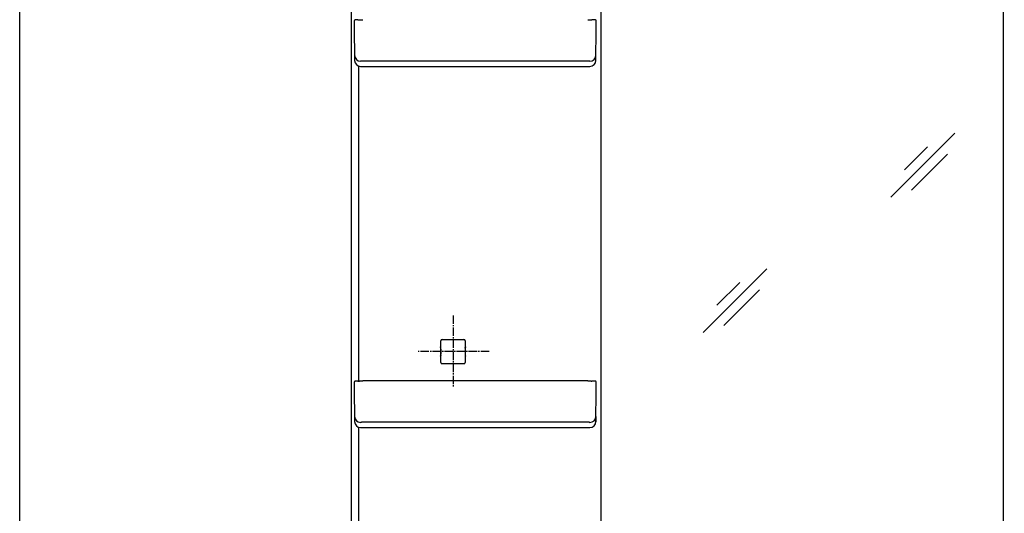
# Model space of a CAD drawing. Extents: x 270 to 3167, y 202 to 4328.
# Drawn here: x 270 to 1088, y 1979 to 2389 of the extents above; entities that cross this region are included whole.
import ezdxf

# ---------------------------------------------------------------- set-up
doc = ezdxf.new("R2010")
doc.units = 0
doc.linetypes.add('EXLTYPE3', pattern=[10, 7, -1, 1, -1])
doc.layers.get('0').update_dxf_attribs({"linetype": 'CONTINUOUS'})
doc.layers.get('DEFPOINTS').update_dxf_attribs({"linetype": 'CONTINUOUS'})
for name, color, linetype in [('寸法', 7, 'CONTINUOUS'), ('枠_表', 7, 'CONTINUOUS'), ('鏡台', 7, 'CONTINUOUS')]:
    doc.layers.add(name, color=color, linetype=linetype)
doc.styles.add('EXCADDIM1', font='monotxt', dxfattribs={"width": 0.84, "bigfont": 'extfont'})
doc.styles.get("Standard").update_dxf_attribs({"font": 'monotxt', "bigfont": 'extfont'})
doc.dimstyles.new('ISO-25', dxfattribs={"dimtxt": 2.5, "dimasz": 2.5, "dimexe": 1.25, "dimexo": 0.625, "dimtad": 1, "dimtxsty": 'STANDARD', "dimcen": 2.5, "dimazin": 3, "dimtfac": 1, "dimtmove": 0, "dimatfit": 3})

# ---------------------------------------------------------------- blocks, each defined once
blk = doc.blocks.new('EX_NORM')
at = {"color": 0, "linetype": 'CONTINUOUS'}
for q in [(-1, 0.167), (-1, 0), (-1, -0.167)]:
    blk.add_line((0, 0), q, dxfattribs=at)
blk = doc.blocks.new('*D29')
at = {"layer": 'DEFPOINTS', "color": 0}
for p in [(665.5, 2585.5), (1537.5, 2585.5), (659.5, 1605.5)]:
    blk.add_point(p, dxfattribs=at)
at = {"layer": '寸法', "color": 3, "linetype": 'CONTINUOUS'}
blk.add_line((1537.5, 1650.5), (1537.5, 2540.5), dxfattribs=at)
at = {"layer": '寸法', "color": 3, "xscale": 44.99999618530273, "yscale": 44.99999618530273, "zscale": 44.99999618530273}
for p, rotation in [((1537.5, 2585.5), 90), ((1537.5, 1605.5), 270)]:
    blk.add_blockref('EX_NORM', p, dxfattribs=dict(at, rotation=rotation))
at = {"layer": '寸法', "color": 2, "insert": (1502.25, 2095.5), "char_height": 60, "attachment_point": 5, "rotation": 90, "style": 'EXCADDIM1'}
blk.add_mtext('980', dxfattribs=at)

msp = doc.modelspace()

# ---------------------------------------------------------------- linework, layer by layer
at = {"layer": '枠_表', "color": 7, "linetype": 'CONTINUOUS'}
msp.add_line((270, 202.5), (270, 4327.5), dxfattribs=at)
at = {"layer": '鏡台', "color": 2, "linetype": 'CONTINUOUS'}
for p, q in [((545.5, 2581.49), (545.5, 1817.02)), ((753, 1779.75), (753, 2473.5)), ((1087, 2473.5), (1087, 1779.75)), ((547.98, 2388.28), (547.98, 2383.88)), ((547.98, 2383.88), (548.23, 2355.32)), ((748.72, 2355.32), (748.95, 2381.27)), ((748.95, 2381.33), (749.01, 2388.28)), ((553.23, 2350.37), (560.25, 2350.37)), ((560.25, 2350.37), (560.71, 2350.37)), ((560.71, 2350.37), (647.25, 2350.37)), ((647.25, 2350.37), (736.25, 2350.37)), ((736.25, 2350.37), (736.71, 2350.37)), ((736.71, 2350.37), (743.72, 2350.37)), ((619.98, 2115.6), (619.98, 2122.52)), ((620.98, 2123.52), (639.02, 2123.52)), ((640.02, 2122.52), (640.02, 2115.6)), ((619.8, 2116.64), (619.76, 2116.85)), ((619.98, 2116.46), (619.8, 2116.64)), ((619.8, 2110.36), (619.8, 2116.64)), ((619.93, 2115.55), (619.8, 2115.55)), ((619.8, 2111.45), (619.93, 2111.45)), ((619.98, 2110.54), (619.8, 2110.36)), ((619.98, 2115.6), (619.93, 2115.55)), ((619.93, 2115.55), (619.93, 2111.45)), ((619.93, 2111.45), (619.98, 2111.4)), ((619.98, 2104.48), (619.98, 2111.4)), ((640.02, 2116.46), (640.2, 2116.64)), ((640.02, 2115.6), (640.07, 2115.55)), ((640.07, 2111.45), (640.02, 2111.4)), ((640.02, 2111.4), (640.02, 2104.48)), ((640.02, 2110.54), (640.2, 2110.36)), ((640.07, 2115.55), (640.2, 2115.55)), ((640.07, 2115.55), (640.07, 2111.45)), ((640.2, 2111.45), (640.07, 2111.45)), ((640.2, 2116.64), (640.24, 2116.85)), ((640.2, 2116.64), (640.2, 2110.36)), ((619.8, 2110.36), (619.76, 2110.15)), ((639.02, 2103.48), (620.98, 2103.48)), ((640.2, 2110.36), (640.24, 2110.15)), ((548, 2088.28), (548, 2083.88)), ((742, 2089.12), (555, 2089.12)), ((748.97, 2081.33), (749.04, 2088.43)), ((548, 2084.2), (548.25, 2055.32)), ((748.75, 2055.32), (748.97, 2081.27)), ((553.25, 2050.37), (560.27, 2050.37)), ((560.27, 2050.37), (560.73, 2050.37)), ((560.73, 2050.37), (647.27, 2050.37)), ((647.27, 2050.37), (736.27, 2050.37)), ((736.27, 2050.37), (736.73, 2050.37)), ((736.73, 2050.37), (743.75, 2050.37))]:
    msp.add_line(p, q, dxfattribs=at)
at = {"layer": '鏡台', "color": 6, "linetype": 'CONTINUOUS'}
for p, q in [((551.53, 2350.37), (551.53, 2089.06)), ((553.23, 2350.37), (553.23, 2350.37)), ((741.73, 2354.81), (555.23, 2354.81)), ((743.72, 2350.37), (743.72, 2350.37)), ((1046.84, 2294.83), (993.81, 2241.8)), ((1024.2, 2283.51), (1005.25, 2264.56)), ((1040.72, 2277.39), (1011.02, 2247.69)), ((890.84, 2182.33), (837.81, 2129.3)), ((868.2, 2171.01), (849.25, 2152.06)), ((884.72, 2164.89), (855.02, 2135.19)), ((741.75, 2054.81), (555.25, 2054.81)), ((748.75, 2059.65), (748.75, 2055.32)), ((551.53, 2050.67), (551.53, 1819.06)), ((553.25, 2050.37), (553.25, 2050.37)), ((743.75, 2050.37), (743.75, 2050.37))]:
    msp.add_line(p, q, dxfattribs=at)
at = {"layer": '鏡台', "color": 6, "linetype": 'EXLTYPE3'}
for p, q in [((630, 2143.5), (630, 2083.5)), ((660, 2113.5), (600, 2113.5))]:
    msp.add_line(p, q, dxfattribs=at)
at = {"layer": '鏡台', "color": 2, "linetype": 'CONTINUOUS', "flags": 128}
for points in [[(550.9, 2389.04), (550.9, 2389.04), (550.9, 2389.04), (550.89, 2389.04), (550.88, 2389.04), (550.87, 2389.04), (550.86, 2389.04), (550.85, 2389.04), (550.83, 2389.04), (550.81, 2389.04), (550.8, 2389.04), (550.78, 2389.04), (550.73, 2389.04), (550.68, 2389.04), (550.62, 2389.03), (550.56, 2389.03), (550.51, 2389.03), (550.45, 2389.03), (550.39, 2389.02), (550.33, 2389.02), (550.26, 2389.02), (550.2, 2389.01), (550.14, 2389.01), (550.06, 2389.01), (549.98, 2389), (549.9, 2389), (549.83, 2388.99), (549.75, 2388.99), (549.67, 2388.98), (549.59, 2388.97), (549.52, 2388.97), (549.44, 2388.96), (549.36, 2388.95), (549.29, 2388.95), (549.22, 2388.94), (549.16, 2388.94), (549.1, 2388.93), (549.04, 2388.92), (548.98, 2388.91), (548.92, 2388.91), (548.86, 2388.9), (548.8, 2388.89), (548.75, 2388.89), (548.7, 2388.88), (548.65, 2388.87), (548.63, 2388.87), (548.61, 2388.86), (548.59, 2388.86), (548.57, 2388.85), (548.55, 2388.85), (548.53, 2388.85), (548.51, 2388.84), (548.49, 2388.84), (548.47, 2388.83), (548.45, 2388.83), (548.43, 2388.82), (548.41, 2388.81), (548.4, 2388.81), (548.38, 2388.8), (548.36, 2388.79), (548.34, 2388.78), (548.32, 2388.78), (548.3, 2388.77), (548.28, 2388.76), (548.26, 2388.75), (548.24, 2388.73), (548.23, 2388.72), (548.21, 2388.71), (548.19, 2388.7), (548.17, 2388.68), (548.16, 2388.67), (548.14, 2388.65), (548.12, 2388.63), (548.11, 2388.62), (548.09, 2388.6), (548.08, 2388.58), (548.07, 2388.56), (548.05, 2388.54), (548.04, 2388.53), (548.04, 2388.51), (548.03, 2388.5), (548.02, 2388.48), (548.01, 2388.47), (548.01, 2388.45), (548, 2388.43), (547.99, 2388.42), (547.99, 2388.4), (547.99, 2388.38), (547.99, 2388.37), (547.99, 2388.36), (547.99, 2388.35), (547.99, 2388.34), (547.99, 2388.33), (547.99, 2388.32), (547.99, 2388.32), (547.99, 2388.31), (547.99, 2388.3), (547.99, 2388.29), (547.99, 2388.29), (547.99, 2388.28), (547.99, 2388.28), (547.99, 2388.28), (547.99, 2388.28), (547.99, 2388.28), (547.99, 2388.27), (547.99, 2388.27), (547.99, 2388.27), (547.99, 2388.27), (547.99, 2388.27), (547.99, 2388.27), (547.99, 2388.27)], [(550.9, 2389.05), (550.9, 2389.05), (550.9, 2389.05), (550.9, 2389.05), (550.9, 2389.05), (550.9, 2389.05), (550.9, 2389.05), (550.9, 2389.05), (550.9, 2389.05), (550.9, 2389.05), (550.9, 2389.05), (550.9, 2389.05), (550.91, 2389.05), (550.92, 2389.05), (550.93, 2389.05), (550.95, 2389.05), (550.98, 2389.05), (551.01, 2389.05), (551.04, 2389.05), (551.07, 2389.05), (551.11, 2389.06), (551.14, 2389.06), (551.18, 2389.06), (551.3, 2389.07), (551.43, 2389.07), (551.57, 2389.08), (551.71, 2389.08), (551.86, 2389.08), (552.01, 2389.09), (552.16, 2389.09), (552.32, 2389.09), (552.48, 2389.1), (552.64, 2389.1), (552.8, 2389.1), (552.97, 2389.11), (553.13, 2389.11), (553.29, 2389.11), (553.44, 2389.11), (553.6, 2389.11), (553.75, 2389.11), (553.9, 2389.11), (554.05, 2389.12), (554.2, 2389.12), (554.34, 2389.12), (554.48, 2389.12), (554.55, 2389.12), (554.62, 2389.12), (554.69, 2389.12), (554.75, 2389.12), (554.8, 2389.12), (554.85, 2389.12), (554.9, 2389.12), (554.93, 2389.12), (554.96, 2389.12), (554.97, 2389.12), (554.98, 2389.12)], [(741.98, 2389.12), (741.98, 2389.12), (741.99, 2389.12), (742, 2389.12), (742.02, 2389.12), (742.05, 2389.12), (742.08, 2389.12), (742.11, 2389.12), (742.14, 2389.12), (742.18, 2389.12), (742.22, 2389.12), (742.26, 2389.12), (742.37, 2389.12), (742.48, 2389.12), (742.59, 2389.12), (742.71, 2389.12), (742.84, 2389.12), (742.96, 2389.12), (743.09, 2389.12), (743.22, 2389.12), (743.35, 2389.11), (743.49, 2389.11), (743.62, 2389.11), (743.76, 2389.11), (743.9, 2389.11), (744.04, 2389.11), (744.17, 2389.1), (744.31, 2389.1), (744.44, 2389.1), (744.57, 2389.1), (744.7, 2389.09), (744.83, 2389.09), (744.95, 2389.09), (745.06, 2389.08), (745.11, 2389.08), (745.16, 2389.08), (745.21, 2389.08), (745.25, 2389.08), (745.29, 2389.08), (745.33, 2389.07), (745.36, 2389.07), (745.38, 2389.07), (745.4, 2389.07), (745.41, 2389.07), (745.42, 2389.07), (745.42, 2389.07), (745.42, 2389.07), (745.42, 2389.07), (745.42, 2389.07), (745.42, 2389.07), (745.42, 2389.07), (745.42, 2389.07), (745.42, 2389.07), (745.42, 2389.07), (745.42, 2389.07), (745.42, 2389.07)], [(748.96, 2388.29), (748.96, 2388.29), (748.96, 2388.29), (748.96, 2388.29), (748.96, 2388.29), (748.96, 2388.29), (748.96, 2388.29), (748.96, 2388.29), (748.96, 2388.3), (748.96, 2388.3), (748.96, 2388.3), (748.96, 2388.3), (748.96, 2388.31), (748.96, 2388.32), (748.96, 2388.32), (748.97, 2388.33), (748.97, 2388.34), (748.97, 2388.35), (748.97, 2388.36), (748.97, 2388.37), (748.97, 2388.38), (748.96, 2388.39), (748.96, 2388.4), (748.96, 2388.41), (748.96, 2388.43), (748.95, 2388.44), (748.95, 2388.46), (748.94, 2388.47), (748.93, 2388.49), (748.93, 2388.51), (748.92, 2388.52), (748.91, 2388.54), (748.9, 2388.55), (748.89, 2388.56), (748.88, 2388.58), (748.87, 2388.59), (748.86, 2388.6), (748.85, 2388.61), (748.84, 2388.63), (748.83, 2388.64), (748.82, 2388.65), (748.81, 2388.66), (748.8, 2388.67), (748.79, 2388.68), (748.78, 2388.69), (748.77, 2388.7), (748.76, 2388.71), (748.75, 2388.71), (748.74, 2388.72), (748.73, 2388.73), (748.72, 2388.73), (748.71, 2388.74), (748.7, 2388.74), (748.69, 2388.75), (748.68, 2388.76), (748.67, 2388.76), (748.66, 2388.77), (748.64, 2388.77), (748.63, 2388.78), (748.62, 2388.78), (748.61, 2388.79), (748.6, 2388.79), (748.59, 2388.8), (748.57, 2388.8), (748.56, 2388.81), (748.55, 2388.81), (748.54, 2388.81), (748.52, 2388.82), (748.5, 2388.82), (748.49, 2388.83), (748.47, 2388.83), (748.45, 2388.84), (748.43, 2388.84), (748.41, 2388.85), (748.39, 2388.85), (748.38, 2388.86), (748.36, 2388.86), (748.34, 2388.86), (748.3, 2388.87), (748.26, 2388.88), (748.22, 2388.88), (748.18, 2388.89), (748.14, 2388.9), (748.09, 2388.9), (748.05, 2388.91), (748, 2388.91), (747.96, 2388.92), (747.91, 2388.92), (747.87, 2388.93), (747.78, 2388.94), (747.7, 2388.94), (747.61, 2388.95), (747.52, 2388.96), (747.43, 2388.97), (747.34, 2388.97), (747.25, 2388.98), (747.16, 2388.99), (747.07, 2388.99), (746.98, 2389), (746.89, 2389.01), (746.8, 2389.01), (746.72, 2389.02), (746.64, 2389.02), (746.55, 2389.02), (746.47, 2389.03), (746.39, 2389.03), (746.3, 2389.04), (746.22, 2389.04), (746.14, 2389.04), (746.06, 2389.05), (745.98, 2389.05), (745.92, 2389.05), (745.87, 2389.06), (745.81, 2389.06), (745.76, 2389.06), (745.71, 2389.06), (745.66, 2389.06), (745.62, 2389.06), (745.57, 2389.06), (745.53, 2389.07), (745.49, 2389.07), (745.46, 2389.07), (745.46, 2389.07), (745.45, 2389.07), (745.44, 2389.07), (745.44, 2389.07), (745.43, 2389.07), (745.43, 2389.07), (745.42, 2389.07), (745.42, 2389.07), (745.42, 2389.07), (745.42, 2389.07), (745.42, 2389.07)], [(619.76, 2116.85), (619.76, 2116.85), (619.76, 2116.85), (619.76, 2116.85), (619.76, 2116.85), (619.76, 2116.85), (619.76, 2116.85), (619.76, 2116.85), (619.76, 2116.85), (619.76, 2116.85), (619.76, 2116.85), (619.76, 2116.86), (619.76, 2116.86), (619.76, 2116.86), (619.76, 2116.86), (619.76, 2116.87), (619.76, 2116.87), (619.76, 2116.87), (619.76, 2116.87), (619.76, 2116.87), (619.76, 2116.88), (619.76, 2116.88), (619.76, 2116.88), (619.76, 2116.89), (619.75, 2116.91), (619.75, 2116.93), (619.75, 2116.95), (619.75, 2116.97), (619.75, 2116.99), (619.75, 2117.01), (619.75, 2117.04), (619.75, 2117.06), (619.75, 2117.09), (619.75, 2117.11), (619.75, 2117.14), (619.75, 2117.16), (619.75, 2117.18), (619.75, 2117.2), (619.75, 2117.22), (619.75, 2117.24), (619.75, 2117.26), (619.75, 2117.28), (619.75, 2117.3), (619.75, 2117.32), (619.75, 2117.34), (619.75, 2117.35), (619.75, 2117.36), (619.75, 2117.37), (619.74, 2117.38), (619.74, 2117.39), (619.74, 2117.4), (619.74, 2117.4), (619.74, 2117.41), (619.74, 2117.41), (619.74, 2117.42), (619.74, 2117.42), (619.74, 2117.42), (619.74, 2117.42), (619.74, 2117.42), (619.74, 2117.42), (619.74, 2117.42), (619.74, 2117.42), (619.74, 2117.42), (619.74, 2117.42), (619.74, 2117.42), (619.74, 2117.42), (619.74, 2117.42)], [(640.26, 2117.42), (640.26, 2117.42), (640.26, 2117.42), (640.26, 2117.42), (640.26, 2117.42), (640.26, 2117.42), (640.26, 2117.42), (640.26, 2117.42), (640.26, 2117.42), (640.26, 2117.42), (640.26, 2117.42), (640.26, 2117.42), (640.26, 2117.42), (640.26, 2117.41), (640.26, 2117.41), (640.26, 2117.4), (640.26, 2117.4), (640.26, 2117.39), (640.26, 2117.38), (640.25, 2117.37), (640.25, 2117.36), (640.25, 2117.35), (640.25, 2117.34), (640.25, 2117.32), (640.25, 2117.3), (640.25, 2117.28), (640.25, 2117.26), (640.25, 2117.24), (640.25, 2117.22), (640.25, 2117.2), (640.25, 2117.18), (640.25, 2117.16), (640.25, 2117.14), (640.25, 2117.11), (640.25, 2117.09), (640.25, 2117.06), (640.25, 2117.04), (640.25, 2117.01), (640.25, 2116.99), (640.25, 2116.97), (640.25, 2116.95), (640.25, 2116.93), (640.25, 2116.91), (640.24, 2116.89), (640.24, 2116.88), (640.24, 2116.88), (640.24, 2116.88), (640.24, 2116.87), (640.24, 2116.87), (640.24, 2116.87), (640.24, 2116.87), (640.24, 2116.87), (640.24, 2116.86), (640.24, 2116.86), (640.24, 2116.86), (640.24, 2116.86), (640.24, 2116.85), (640.24, 2116.85), (640.24, 2116.85), (640.24, 2116.85), (640.24, 2116.85), (640.24, 2116.85), (640.24, 2116.85), (640.24, 2116.85), (640.24, 2116.85), (640.24, 2116.85), (640.24, 2116.85)], [(619.74, 2109.58), (619.74, 2109.58), (619.74, 2109.58), (619.74, 2109.58), (619.74, 2109.58), (619.74, 2109.58), (619.74, 2109.58), (619.74, 2109.58), (619.74, 2109.58), (619.74, 2109.58), (619.74, 2109.58), (619.74, 2109.58), (619.74, 2109.58), (619.74, 2109.59), (619.74, 2109.59), (619.74, 2109.6), (619.74, 2109.6), (619.74, 2109.61), (619.74, 2109.62), (619.75, 2109.63), (619.75, 2109.64), (619.75, 2109.65), (619.75, 2109.66), (619.75, 2109.68), (619.75, 2109.7), (619.75, 2109.72), (619.75, 2109.74), (619.75, 2109.76), (619.75, 2109.78), (619.75, 2109.8), (619.75, 2109.82), (619.75, 2109.84), (619.75, 2109.86), (619.75, 2109.89), (619.75, 2109.91), (619.75, 2109.94), (619.75, 2109.96), (619.75, 2109.99), (619.75, 2110.01), (619.75, 2110.03), (619.75, 2110.05), (619.75, 2110.07), (619.75, 2110.09), (619.76, 2110.11), (619.76, 2110.12), (619.76, 2110.12), (619.76, 2110.12), (619.76, 2110.13), (619.76, 2110.13), (619.76, 2110.13), (619.76, 2110.13), (619.76, 2110.13), (619.76, 2110.14), (619.76, 2110.14), (619.76, 2110.14), (619.76, 2110.14), (619.76, 2110.15), (619.76, 2110.15), (619.76, 2110.15), (619.76, 2110.15), (619.76, 2110.15), (619.76, 2110.15), (619.76, 2110.15), (619.76, 2110.15), (619.76, 2110.15), (619.76, 2110.15), (619.76, 2110.15)], [(640.24, 2110.15), (640.24, 2110.15), (640.24, 2110.15), (640.24, 2110.15), (640.24, 2110.15), (640.24, 2110.15), (640.24, 2110.15), (640.24, 2110.15), (640.24, 2110.15), (640.24, 2110.15), (640.24, 2110.15), (640.24, 2110.14), (640.24, 2110.14), (640.24, 2110.14), (640.24, 2110.14), (640.24, 2110.13), (640.24, 2110.13), (640.24, 2110.13), (640.24, 2110.13), (640.24, 2110.13), (640.24, 2110.12), (640.24, 2110.12), (640.24, 2110.12), (640.24, 2110.11), (640.25, 2110.09), (640.25, 2110.07), (640.25, 2110.05), (640.25, 2110.03), (640.25, 2110.01), (640.25, 2109.99), (640.25, 2109.96), (640.25, 2109.94), (640.25, 2109.91), (640.25, 2109.89), (640.25, 2109.86), (640.25, 2109.84), (640.25, 2109.82), (640.25, 2109.8), (640.25, 2109.78), (640.25, 2109.76), (640.25, 2109.74), (640.25, 2109.72), (640.25, 2109.7), (640.25, 2109.68), (640.25, 2109.66), (640.25, 2109.65), (640.25, 2109.64), (640.25, 2109.63), (640.26, 2109.62), (640.26, 2109.61), (640.26, 2109.6), (640.26, 2109.6), (640.26, 2109.59), (640.26, 2109.59), (640.26, 2109.58), (640.26, 2109.58), (640.26, 2109.58), (640.26, 2109.58), (640.26, 2109.58), (640.26, 2109.58), (640.26, 2109.58), (640.26, 2109.58), (640.26, 2109.58), (640.26, 2109.58), (640.26, 2109.58), (640.26, 2109.58), (640.26, 2109.58)], [(550.93, 2089.04), (550.92, 2089.04), (550.92, 2089.04), (550.91, 2089.04), (550.9, 2089.04), (550.89, 2089.04), (550.88, 2089.04), (550.87, 2089.04), (550.85, 2089.04), (550.84, 2089.04), (550.82, 2089.04), (550.8, 2089.04), (550.75, 2089.04), (550.7, 2089.04), (550.64, 2089.03), (550.59, 2089.03), (550.53, 2089.03), (550.47, 2089.03), (550.41, 2089.02), (550.35, 2089.02), (550.29, 2089.02), (550.22, 2089.01), (550.16, 2089.01), (550.08, 2089.01), (550, 2089), (549.93, 2089), (549.85, 2088.99), (549.77, 2088.99), (549.69, 2088.98), (549.62, 2088.97), (549.54, 2088.97), (549.46, 2088.96), (549.38, 2088.95), (549.31, 2088.95), (549.24, 2088.94), (549.18, 2088.94), (549.12, 2088.93), (549.06, 2088.92), (549, 2088.91), (548.94, 2088.91), (548.88, 2088.9), (548.83, 2088.89), (548.77, 2088.89), (548.72, 2088.88), (548.67, 2088.87), (548.65, 2088.87), (548.63, 2088.86), (548.61, 2088.86), (548.59, 2088.85), (548.57, 2088.85), (548.55, 2088.85), (548.53, 2088.84), (548.51, 2088.84), (548.49, 2088.83), (548.47, 2088.83), (548.45, 2088.82), (548.44, 2088.81), (548.42, 2088.81), (548.4, 2088.8), (548.38, 2088.79), (548.36, 2088.78), (548.34, 2088.78), (548.32, 2088.77), (548.3, 2088.76), (548.28, 2088.75), (548.27, 2088.73), (548.25, 2088.72), (548.23, 2088.71), (548.21, 2088.7), (548.19, 2088.68), (548.18, 2088.67), (548.16, 2088.65), (548.15, 2088.63), (548.13, 2088.62), (548.12, 2088.6), (548.1, 2088.58), (548.09, 2088.56), (548.08, 2088.54), (548.07, 2088.53), (548.06, 2088.51), (548.05, 2088.5), (548.04, 2088.48), (548.03, 2088.47), (548.03, 2088.45), (548.02, 2088.43), (548.02, 2088.42), (548.01, 2088.4), (548.01, 2088.38), (548.01, 2088.37), (548.01, 2088.36), (548.01, 2088.35), (548.01, 2088.34), (548.01, 2088.33), (548.01, 2088.32), (548.01, 2088.32), (548.01, 2088.31), (548.01, 2088.3), (548.01, 2088.29), (548.01, 2088.29), (548.01, 2088.28), (548.01, 2088.28), (548.01, 2088.28), (548.01, 2088.28), (548.01, 2088.28), (548.01, 2088.27), (548.01, 2088.27), (548.02, 2088.27), (548.02, 2088.27), (548.02, 2088.27), (548.02, 2088.27), (548.02, 2088.27)], [(550.93, 2089.05), (550.93, 2089.05), (550.93, 2089.05), (550.93, 2089.05), (550.93, 2089.05), (550.93, 2089.05), (550.93, 2089.05), (550.93, 2089.05), (550.93, 2089.05), (550.93, 2089.05), (550.93, 2089.05), (550.93, 2089.05), (550.93, 2089.05), (550.94, 2089.05), (550.96, 2089.05), (550.98, 2089.05), (551, 2089.05), (551.03, 2089.05), (551.06, 2089.05), (551.09, 2089.05), (551.13, 2089.06), (551.17, 2089.06), (551.2, 2089.06), (551.33, 2089.07), (551.45, 2089.07), (551.59, 2089.08), (551.73, 2089.08), (551.88, 2089.08), (552.03, 2089.09), (552.19, 2089.09), (552.34, 2089.09), (552.5, 2089.1), (552.67, 2089.1), (552.83, 2089.1), (552.99, 2089.11), (553.15, 2089.11), (553.31, 2089.11), (553.46, 2089.11), (553.62, 2089.11), (553.77, 2089.11), (553.93, 2089.11), (554.08, 2089.12), (554.22, 2089.12), (554.37, 2089.12), (554.51, 2089.12), (554.58, 2089.12), (554.64, 2089.12), (554.71, 2089.12), (554.77, 2089.12), (554.82, 2089.12), (554.87, 2089.12), (554.92, 2089.12), (554.95, 2089.12), (554.98, 2089.12), (555, 2089.12), (555, 2089.12)], [(742, 2089.12), (742, 2089.12), (742.01, 2089.12), (742.03, 2089.12), (742.05, 2089.12), (742.07, 2089.12), (742.1, 2089.12), (742.13, 2089.12), (742.17, 2089.12), (742.2, 2089.12), (742.24, 2089.12), (742.28, 2089.12), (742.39, 2089.12), (742.5, 2089.12), (742.62, 2089.12), (742.73, 2089.12), (742.86, 2089.12), (742.98, 2089.12), (743.11, 2089.12), (743.24, 2089.12), (743.38, 2089.11), (743.51, 2089.11), (743.64, 2089.11), (743.78, 2089.11), (743.92, 2089.11), (744.06, 2089.11), (744.2, 2089.1), (744.33, 2089.1), (744.47, 2089.1), (744.6, 2089.1), (744.72, 2089.09), (744.85, 2089.09), (744.97, 2089.09), (745.09, 2089.08), (745.14, 2089.08), (745.18, 2089.08), (745.23, 2089.08), (745.27, 2089.08), (745.31, 2089.08), (745.35, 2089.07), (745.38, 2089.07), (745.4, 2089.07), (745.42, 2089.07), (745.43, 2089.07), (745.44, 2089.07), (745.44, 2089.07), (745.44, 2089.07), (745.44, 2089.07), (745.44, 2089.07), (745.44, 2089.07), (745.44, 2089.07), (745.44, 2089.07), (745.44, 2089.07), (745.44, 2089.07), (745.44, 2089.07), (745.44, 2089.07)], [(748.98, 2088.29), (748.98, 2088.29), (748.98, 2088.29), (748.98, 2088.29), (748.98, 2088.29), (748.98, 2088.29), (748.98, 2088.29), (748.98, 2088.29), (748.98, 2088.3), (748.98, 2088.3), (748.98, 2088.3), (748.99, 2088.3), (748.99, 2088.31), (748.99, 2088.32), (748.99, 2088.32), (748.99, 2088.33), (748.99, 2088.34), (748.99, 2088.35), (748.99, 2088.36), (748.99, 2088.37), (748.99, 2088.38), (748.99, 2088.39), (748.99, 2088.4), (748.98, 2088.41), (748.98, 2088.43), (748.97, 2088.44), (748.97, 2088.46), (748.96, 2088.47), (748.96, 2088.49), (748.95, 2088.51), (748.94, 2088.52), (748.93, 2088.54), (748.92, 2088.55), (748.91, 2088.56), (748.9, 2088.58), (748.89, 2088.59), (748.88, 2088.6), (748.87, 2088.61), (748.86, 2088.63), (748.85, 2088.64), (748.84, 2088.65), (748.83, 2088.66), (748.82, 2088.67), (748.81, 2088.68), (748.8, 2088.69), (748.79, 2088.7), (748.78, 2088.71), (748.77, 2088.71), (748.76, 2088.72), (748.75, 2088.73), (748.74, 2088.73), (748.73, 2088.74), (748.72, 2088.74), (748.71, 2088.75), (748.7, 2088.76), (748.69, 2088.76), (748.68, 2088.77), (748.67, 2088.77), (748.65, 2088.78), (748.64, 2088.78), (748.63, 2088.79), (748.62, 2088.79), (748.61, 2088.8), (748.6, 2088.8), (748.58, 2088.81), (748.57, 2088.81), (748.56, 2088.81), (748.54, 2088.82), (748.53, 2088.82), (748.51, 2088.83), (748.49, 2088.83), (748.47, 2088.84), (748.45, 2088.84), (748.43, 2088.85), (748.42, 2088.85), (748.4, 2088.86), (748.38, 2088.86), (748.36, 2088.86), (748.32, 2088.87), (748.28, 2088.88), (748.24, 2088.88), (748.2, 2088.89), (748.16, 2088.9), (748.11, 2088.9), (748.07, 2088.91), (748.03, 2088.91), (747.98, 2088.92), (747.93, 2088.92), (747.89, 2088.93), (747.8, 2088.94), (747.72, 2088.94), (747.63, 2088.95), (747.55, 2088.96), (747.46, 2088.97), (747.37, 2088.97), (747.28, 2088.98), (747.18, 2088.99), (747.09, 2088.99), (747, 2089), (746.91, 2089.01), (746.83, 2089.01), (746.74, 2089.02), (746.66, 2089.02), (746.57, 2089.02), (746.49, 2089.03), (746.41, 2089.03), (746.33, 2089.04), (746.24, 2089.04), (746.16, 2089.04), (746.08, 2089.05), (746, 2089.05), (745.94, 2089.05), (745.89, 2089.06), (745.84, 2089.06), (745.78, 2089.06), (745.73, 2089.06), (745.68, 2089.06), (745.64, 2089.06), (745.59, 2089.06), (745.55, 2089.07), (745.52, 2089.07), (745.48, 2089.07), (745.48, 2089.07), (745.47, 2089.07), (745.47, 2089.07), (745.46, 2089.07), (745.45, 2089.07), (745.45, 2089.07), (745.45, 2089.07), (745.44, 2089.07), (745.44, 2089.07), (745.44, 2089.07), (745.44, 2089.07)]]:
    msp.add_lwpolyline(points, dxfattribs=at)
at = {"layer": '鏡台', "color": 6, "linetype": 'CONTINUOUS', "flags": 128}
for points in [[(547.99, 2388.29), (547.99, 2388.29), (547.99, 2388.29), (547.99, 2388.29), (547.99, 2388.29), (547.99, 2388.29), (547.99, 2388.29), (547.99, 2388.29), (547.99, 2388.29), (547.99, 2388.28), (547.99, 2388.28), (547.98, 2388.28), (547.98, 2388.28), (547.98, 2388.28), (547.98, 2388.28), (547.98, 2388.28), (547.98, 2388.28), (547.98, 2388.28), (547.98, 2388.28), (547.98, 2388.28), (547.98, 2388.28), (547.98, 2388.28), (547.98, 2388.28)], [(748.97, 2388.28), (748.97, 2388.28), (748.97, 2388.28)], [(748.72, 2359.65), (748.72, 2359.65), (748.72, 2359.65)], [(555.23, 2354.81), (555.23, 2354.81), (555.23, 2354.81), (555.22, 2354.81), (555.22, 2354.81), (555.21, 2354.81), (555.2, 2354.81), (555.19, 2354.81), (555.18, 2354.81), (555.17, 2354.81), (555.16, 2354.81), (555.15, 2354.81), (555.12, 2354.81), (555.09, 2354.81), (555.05, 2354.81), (555.02, 2354.81), (554.99, 2354.81), (554.95, 2354.81), (554.92, 2354.81), (554.89, 2354.8), (554.85, 2354.8), (554.81, 2354.8), (554.78, 2354.8), (554.72, 2354.8), (554.67, 2354.8), (554.61, 2354.8), (554.55, 2354.8), (554.49, 2354.8), (554.44, 2354.8), (554.38, 2354.8), (554.32, 2354.79), (554.26, 2354.79), (554.2, 2354.79), (554.15, 2354.79), (554.1, 2354.79), (554.04, 2354.79), (553.99, 2354.78), (553.94, 2354.78), (553.89, 2354.78), (553.84, 2354.78), (553.79, 2354.77), (553.74, 2354.77), (553.68, 2354.77), (553.63, 2354.76), (553.58, 2354.76), (553.55, 2354.76), (553.51, 2354.75), (553.48, 2354.75), (553.44, 2354.75), (553.41, 2354.75), (553.38, 2354.74), (553.35, 2354.74), (553.33, 2354.73), (553.3, 2354.73), (553.28, 2354.72), (553.27, 2354.72), (553.27, 2354.72), (553.26, 2354.72), (553.26, 2354.72), (553.26, 2354.72), (553.26, 2354.72), (553.26, 2354.71), (553.26, 2354.71), (553.25, 2354.71), (553.25, 2354.71), (553.25, 2354.71), (553.24, 2354.71), (553.24, 2354.71), (553.24, 2354.71), (553.24, 2354.71), (553.24, 2354.7), (553.24, 2354.7), (553.24, 2354.7), (553.23, 2354.7), (553.23, 2354.7), (553.23, 2354.7), (553.23, 2354.7), (553.23, 2354.7)], [(743.72, 2354.7), (743.72, 2354.7), (743.72, 2354.7), (743.72, 2354.7), (743.72, 2354.7), (743.72, 2354.7), (743.72, 2354.7), (743.72, 2354.7), (743.72, 2354.7), (743.72, 2354.7), (743.72, 2354.7), (743.72, 2354.71), (743.72, 2354.71), (743.72, 2354.71), (743.72, 2354.71), (743.71, 2354.71), (743.71, 2354.71), (743.71, 2354.71), (743.71, 2354.71), (743.71, 2354.71), (743.71, 2354.71), (743.71, 2354.71), (743.71, 2354.71), (743.7, 2354.72), (743.69, 2354.72), (743.67, 2354.73), (743.66, 2354.73), (743.64, 2354.73), (743.62, 2354.74), (743.6, 2354.74), (743.58, 2354.74), (743.56, 2354.74), (743.54, 2354.75), (743.51, 2354.75), (743.47, 2354.75), (743.43, 2354.76), (743.39, 2354.76), (743.34, 2354.76), (743.3, 2354.77), (743.26, 2354.77), (743.21, 2354.77), (743.17, 2354.77), (743.12, 2354.78), (743.08, 2354.78), (743.03, 2354.78), (742.97, 2354.78), (742.91, 2354.79), (742.85, 2354.79), (742.79, 2354.79), (742.73, 2354.79), (742.66, 2354.79), (742.6, 2354.8), (742.54, 2354.8), (742.48, 2354.8), (742.41, 2354.8), (742.35, 2354.8), (742.31, 2354.8), (742.26, 2354.8), (742.22, 2354.8), (742.18, 2354.8), (742.13, 2354.8), (742.09, 2354.8), (742.05, 2354.8), (742, 2354.8), (741.96, 2354.81), (741.92, 2354.81), (741.88, 2354.81), (741.86, 2354.81), (741.84, 2354.81), (741.82, 2354.81), (741.8, 2354.81), (741.78, 2354.81), (741.77, 2354.81), (741.75, 2354.81), (741.74, 2354.81), (741.73, 2354.81), (741.73, 2354.81), (741.73, 2354.81)], [(555.25, 2054.81), (555.25, 2054.81), (555.25, 2054.81), (555.24, 2054.81), (555.24, 2054.81), (555.23, 2054.81), (555.22, 2054.81), (555.21, 2054.81), (555.2, 2054.81), (555.19, 2054.81), (555.18, 2054.81), (555.17, 2054.81), (555.14, 2054.81), (555.11, 2054.81), (555.08, 2054.81), (555.04, 2054.81), (555.01, 2054.81), (554.98, 2054.81), (554.94, 2054.81), (554.91, 2054.8), (554.87, 2054.8), (554.84, 2054.8), (554.8, 2054.8), (554.74, 2054.8), (554.69, 2054.8), (554.63, 2054.8), (554.57, 2054.8), (554.52, 2054.8), (554.46, 2054.8), (554.4, 2054.8), (554.34, 2054.79), (554.28, 2054.79), (554.23, 2054.79), (554.17, 2054.79), (554.12, 2054.79), (554.07, 2054.79), (554.01, 2054.78), (553.96, 2054.78), (553.91, 2054.78), (553.86, 2054.78), (553.81, 2054.77), (553.76, 2054.77), (553.71, 2054.77), (553.65, 2054.76), (553.6, 2054.76), (553.57, 2054.76), (553.53, 2054.75), (553.5, 2054.75), (553.46, 2054.75), (553.43, 2054.75), (553.4, 2054.74), (553.37, 2054.74), (553.35, 2054.73), (553.33, 2054.73), (553.31, 2054.72), (553.29, 2054.72), (553.29, 2054.72), (553.29, 2054.72), (553.29, 2054.72), (553.28, 2054.72), (553.28, 2054.72), (553.28, 2054.71), (553.28, 2054.71), (553.27, 2054.71), (553.27, 2054.71), (553.27, 2054.71), (553.27, 2054.71), (553.26, 2054.71), (553.26, 2054.71), (553.26, 2054.71), (553.26, 2054.7), (553.26, 2054.7), (553.26, 2054.7), (553.26, 2054.7), (553.25, 2054.7), (553.25, 2054.7), (553.25, 2054.7), (553.25, 2054.7)], [(743.75, 2054.7), (743.75, 2054.7), (743.75, 2054.7), (743.75, 2054.7), (743.75, 2054.7), (743.75, 2054.7), (743.74, 2054.7), (743.74, 2054.7), (743.74, 2054.7), (743.74, 2054.7), (743.74, 2054.7), (743.74, 2054.71), (743.74, 2054.71), (743.74, 2054.71), (743.74, 2054.71), (743.74, 2054.71), (743.73, 2054.71), (743.73, 2054.71), (743.73, 2054.71), (743.73, 2054.71), (743.73, 2054.71), (743.73, 2054.71), (743.73, 2054.71), (743.72, 2054.72), (743.71, 2054.72), (743.69, 2054.73), (743.68, 2054.73), (743.66, 2054.73), (743.64, 2054.74), (743.62, 2054.74), (743.6, 2054.74), (743.58, 2054.74), (743.56, 2054.75), (743.54, 2054.75), (743.49, 2054.75), (743.45, 2054.76), (743.41, 2054.76), (743.37, 2054.76), (743.32, 2054.77), (743.28, 2054.77), (743.24, 2054.77), (743.19, 2054.77), (743.15, 2054.78), (743.1, 2054.78), (743.06, 2054.78), (743, 2054.78), (742.93, 2054.79), (742.87, 2054.79), (742.81, 2054.79), (742.75, 2054.79), (742.69, 2054.79), (742.62, 2054.8), (742.56, 2054.8), (742.5, 2054.8), (742.44, 2054.8), (742.38, 2054.8), (742.33, 2054.8), (742.29, 2054.8), (742.24, 2054.8), (742.2, 2054.8), (742.15, 2054.8), (742.11, 2054.8), (742.07, 2054.8), (742.02, 2054.8), (741.98, 2054.81), (741.94, 2054.81), (741.9, 2054.81), (741.88, 2054.81), (741.86, 2054.81), (741.84, 2054.81), (741.82, 2054.81), (741.8, 2054.81), (741.79, 2054.81), (741.77, 2054.81), (741.76, 2054.81), (741.76, 2054.81), (741.75, 2054.81), (741.75, 2054.81)]]:
    msp.add_lwpolyline(points, dxfattribs=at)
at = {"layer": '鏡台', "color": 6, "linetype": 'CONTINUOUS'}
for centre, start, end in [((553.23, 2359.7), 180.53977, 270.0388), ((743.73, 2359.7), 269.9612, 359.46023), ((553.25, 2059.7), 180.53977, 270.0388), ((743.75, 2059.7), 269.9612, 359.46023)]:
    msp.add_arc(centre, 5, start, end, dxfattribs=at)
at = {"layer": '鏡台', "color": 2, "linetype": 'CONTINUOUS'}
for centre, start, end in [((553.23, 2355.37), 180.49954, 270), ((743.72, 2355.37), 270, 359.50046), ((553.25, 2055.37), 180.49954, 270), ((743.75, 2055.37), 270, 359.50046)]:
    msp.add_arc(centre, 5, start, end, dxfattribs=at)
for centre, major_axis in [((620.98, 2122.52), (-0.707, 0.707)), ((639.02, 2122.52), (0.707, 0.707)), ((620.98, 2104.48), (-0.707, -0.707)), ((639.02, 2104.48), (0.707, -0.707))]:
    msp.add_ellipse(centre, major_axis=major_axis, ratio=0.999695, start_param=5.497939, end_param=7.068431, dxfattribs=at)

# ---------------------------------------------------------------- dimensions: what is measured, and where the dimension line sits
at = {"layer": '寸法', "color": 3, "linetype": 'CONTINUOUS'}
dim = msp.add_linear_dim(base=(1537.5, 2585.5), p1=(659.5, 1605.5), p2=(665.5, 2585.5), angle=90, dimstyle='ISO-25', override={"dimtxt": 59.999996, "dimasz": 44.999996, "dimexe": 0, "dimexo": 0, "dimgap": 0, "dimtad": 1, "dimjust": 0, "dimtih": 0, "dimtoh": 0, "dimdec": 0, "dimzin": 0, "dimlunit": 2, "dimtxsty": 'EXCADDIM1', "dimblk1": 'EX_NORM', "dimblk2": 'EX_NORM', "dimsah": 1, "dimse1": 1, "dimse2": 1, "dimclrd": 3, "dimclre": 3, "dimclrt": 2, "dimtmove": 2}, dxfattribs=at)
dim.commit()
dim.dimension.update_dxf_attribs({"geometry": '*D29', "text_midpoint": (1502.25, 2095.5), "dimtype": 160})

doc.saveas('drawing.dxf')
